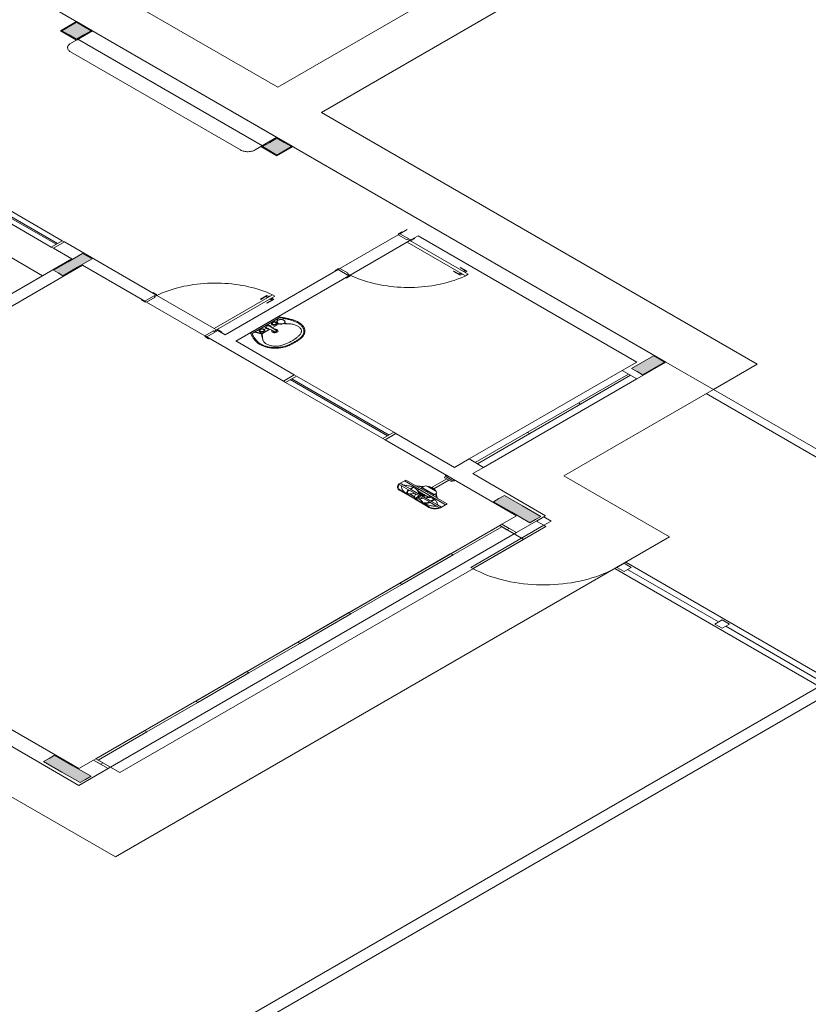
# Model space of a CAD drawing. Units: inches. Extents: x 5270 to 5667, y 3177 to 3261.
# Drawn here: x 5472 to 5481, y 3205 to 3216 of the extents above; entities that cross this region are included whole.
import ezdxf

# ---------------------------------------------------------------- set-up
doc = ezdxf.new("R2010")
doc.units = ezdxf.units.IN
doc.header["$MEASUREMENT"] = 0
doc.layers.add('AUDIT_I_150621121110-0', color=9, linetype='Continuous', lineweight=20)

msp = doc.modelspace()

# ---------------------------------------------------------------- hatches: boundary and pattern name
at = {"layer": 'AUDIT_I_150621121110-0', "linetype": 'Continuous'}
for points in [[(5472.2925, 3216.2102), (5472.3792, 3216.2602), (5472.4657, 3216.3102), (5472.4657, 3216.3102), (5472.3795, 3216.36), (5472.3795, 3216.36), (5472.2925, 3216.4102), (5472.206, 3216.3602), (5472.206, 3216.3602), (5472.1192, 3216.3102), (5472.2062, 3216.26), (5472.2925, 3216.2102), (5472.2925, 3216.2102)], [(5474.674, 3214.8352), (5474.7607, 3214.8852), (5474.8472, 3214.9352), (5474.8472, 3214.9352), (5474.7612, 3214.985), (5474.7612, 3214.985), (5474.674, 3215.0352), (5474.5875, 3214.9852), (5474.5875, 3214.9852), (5474.501, 3214.9352), (5474.588, 3214.885), (5474.674, 3214.8352), (5474.674, 3214.8352)], [(5472.0197, 3213.4677), (5472.0765, 3213.435), (5472.0765, 3213.435), (5472.1322, 3213.4027), (5472.3055, 3213.5027), (5472.4787, 3213.6027), (5472.4787, 3213.6027), (5472.423, 3213.635), (5472.3662, 3213.6677), (5472.3662, 3213.6677), (5472.193, 3213.5677), (5472.0197, 3213.4677), (5472.0197, 3213.4677)], [(5478.8872, 3212.3027), (5478.9522, 3212.2652), (5478.9522, 3212.2652), (5479.0172, 3212.2277), (5479.0172, 3212.2277), (5479.1472, 3212.3027), (5479.1472, 3212.3027), (5479.277, 3212.3777), (5479.277, 3212.3777), (5479.212, 3212.4152), (5479.212, 3212.4152), (5479.1472, 3212.4527), (5479.1472, 3212.4527), (5479.0172, 3212.3777), (5479.0172, 3212.3777), (5478.8872, 3212.3027), (5478.8872, 3212.3027)], [(5477.376, 3210.7952), (5477.3112, 3210.7577), (5477.2462, 3210.7202), (5477.4627, 3210.5952), (5477.6792, 3210.4702), (5477.7442, 3210.5077), (5477.809, 3210.5452), (5477.5925, 3210.6702), (5477.376, 3210.7952), (5477.376, 3210.7952)], [(5472.3357, 3207.3852), (5472.4007, 3207.4227), (5472.4657, 3207.4602), (5472.2492, 3207.5852), (5472.0327, 3207.7102), (5471.9677, 3207.6727), (5471.9027, 3207.6352), (5472.1192, 3207.5102), (5472.3357, 3207.3852), (5472.3357, 3207.3852)]]:
    msp.add_hatch(color=9, dxfattribs=at).paths.add_polyline_path(points)

# ---------------------------------------------------------------- linework, layer by layer
at = {"layer": 'AUDIT_I_150621121110-0', "color": 9}
for p, q in [((5500.5855, 3219.7702), (5470.4045, 3202.3452)), ((5500.8455, 3219.7702), (5470.5345, 3202.2702)), ((5479.2942, 3212.3777), (5467.144, 3219.3927)), ((5475.2025, 3215.3402), (5479.866, 3218.0327)), ((5471.7795, 3217.3165), (5474.6827, 3215.6402)), ((5476.6682, 3216.7865), (5474.6827, 3215.6402)), ((5472.102, 3216.3102), (5472.2925, 3216.4202)), ((5472.2925, 3216.4202), (5472.483, 3216.3102)), ((5472.2925, 3216.2002), (5472.102, 3216.3102)), ((5472.483, 3216.3102), (5472.2232, 3216.1602)), ((5472.483, 3216.3102), (5472.2925, 3216.2002)), ((5472.3107, 3216.2102), (5474.5017, 3214.9452)), ((5472.483, 3216.3102), (5474.674, 3215.0452)), ((5474.674, 3215.0452), (5472.483, 3216.3102)), ((5472.2237, 3216.0605), (5474.2415, 3214.8955)), ((5480.3772, 3212.3525), (5475.2025, 3215.3402)), ((5474.4142, 3214.8952), (5474.674, 3215.0452)), ((5474.4835, 3214.9352), (5474.674, 3215.0452)), ((5474.674, 3215.0452), (5474.8647, 3214.9352)), ((5474.674, 3214.8252), (5474.4835, 3214.9352)), ((5474.8647, 3214.9352), (5474.674, 3214.8252)), ((5472.05, 3213.7752), (5470.2832, 3214.7952)), ((5472.0675, 3213.7852), (5470.3007, 3214.8052)), ((5472.1237, 3213.8177), (5470.357, 3214.8377)), ((5471.8897, 3213.4027), (5469.6382, 3214.7027)), ((5470.227, 3214.7627), (5471.9937, 3213.7427)), ((5475.421, 3213.489), (5476.1142, 3213.8892)), ((5476.114, 3213.899), (5476.1572, 3213.924)), ((5476.1225, 3213.894), (5476.114, 3213.899)), ((5476.1142, 3213.8892), (5476.1225, 3213.894)), ((5476.214, 3213.8317), (5476.1142, 3213.8892)), ((5476.1355, 3213.9015), (5476.1225, 3213.894)), ((5476.2225, 3213.9517), (5476.1355, 3213.9015)), ((5476.2655, 3213.8265), (5476.1355, 3213.9015)), ((5476.1572, 3213.924), (5476.1657, 3213.919)), ((5476.2655, 3213.8265), (5476.3525, 3213.8767)), ((5478.9485, 3212.378), (5476.3525, 3213.8767)), ((5472.1237, 3213.8177), (5471.9937, 3213.7427)), ((5471.9937, 3213.7427), (5472.1237, 3213.8177)), ((5471.9937, 3213.7427), (5472.0197, 3213.7277)), ((5472.0197, 3213.7277), (5472.1497, 3213.8027)), ((5472.1497, 3213.8027), (5472.1237, 3213.8177)), ((5472.1497, 3213.8027), (5473.2342, 3213.1765)), ((5476.2525, 3213.819), (5475.5422, 3213.409)), ((5476.2222, 3213.8365), (5476.214, 3213.8317)), ((5476.2525, 3213.819), (5476.2222, 3213.8365)), ((5476.2525, 3213.819), (5476.2222, 3213.8015)), ((5476.915, 3213.4015), (5476.2222, 3213.8015)), ((5476.261, 3213.824), (5476.2525, 3213.819)), ((5476.9452, 3213.419), (5476.2525, 3213.819)), ((5476.2655, 3213.8265), (5476.261, 3213.824)), ((5476.2697, 3213.819), (5476.261, 3213.824)), ((5476.313, 3213.844), (5476.2697, 3213.819)), ((5476.3045, 3213.849), (5476.313, 3213.844)), ((5472.0197, 3213.7277), (5472.2362, 3213.6027)), ((5471.0237, 3212.7527), (5472.3662, 3213.5277)), ((5471.1105, 3212.9527), (5472.2362, 3213.6027)), ((5473.1045, 3213.1015), (5472.3662, 3213.5277)), ((5472.3662, 3213.5277), (5473.1045, 3213.1015)), ((5475.3995, 3213.4765), (5474.057, 3212.7015)), ((5475.5292, 3213.4015), (5474.187, 3212.6265)), ((5475.4037, 3213.489), (5475.3605, 3213.464)), ((5475.3605, 3213.464), (5475.369, 3213.459)), ((5475.3995, 3213.4765), (5475.4125, 3213.484)), ((5475.5292, 3213.4015), (5475.3995, 3213.4765)), ((5475.4125, 3213.484), (5475.4037, 3213.489)), ((5475.421, 3213.489), (5475.4125, 3213.484)), ((5475.5207, 3213.4315), (5475.421, 3213.489)), ((5475.499, 3213.374), (5475.5422, 3213.399)), ((5475.512, 3213.4265), (5475.5207, 3213.4315)), ((5475.5422, 3213.409), (5475.512, 3213.4265)), ((5475.5292, 3213.4015), (5475.5337, 3213.404)), ((5475.5337, 3213.404), (5475.5422, 3213.409)), ((5475.5422, 3213.399), (5475.5337, 3213.404)), ((5476.772, 3213.454), (5476.7765, 3213.4565)), ((5476.85, 3213.409), (5476.772, 3213.454)), ((5476.8542, 3213.4115), (5476.7765, 3213.4565)), ((5476.837, 3213.4215), (5476.856, 3213.4325)), ((5476.8495, 3213.4362), (5476.8522, 3213.4377)), ((5476.88, 3213.4187), (5476.8495, 3213.4362)), ((5476.8542, 3213.5015), (5476.85, 3213.499)), ((5476.928, 3213.454), (5476.85, 3213.499)), ((5476.85, 3213.409), (5476.8735, 3213.4225)), ((5476.9322, 3213.4565), (5476.8542, 3213.5015)), ((5476.88, 3213.4187), (5476.8825, 3213.4202)), ((5476.885, 3213.4567), (5476.8825, 3213.4552)), ((5476.9155, 3213.4392), (5476.885, 3213.4567)), ((5476.9105, 3213.464), (5476.8915, 3213.453)), ((5476.9322, 3213.4565), (5476.909, 3213.443)), ((5476.9155, 3213.4392), (5476.9127, 3213.4377)), ((5476.915, 3213.4015), (5476.9452, 3213.419)), ((5475.4902, 3213.379), (5475.499, 3213.374)), ((5473.1045, 3213.1015), (5473.2342, 3213.1765)), ((5473.1952, 3213.199), (5473.204, 3213.204)), ((5473.204, 3213.204), (5473.2472, 3213.179)), ((5473.2472, 3213.169), (5473.217, 3213.1515)), ((5473.2342, 3213.1765), (5473.2387, 3213.174)), ((5473.2472, 3213.179), (5473.2387, 3213.174)), ((5473.2387, 3213.174), (5473.2472, 3213.169)), ((5473.2472, 3213.169), (5473.9272, 3212.7765)), ((5474.62, 3213.1765), (5473.9272, 3212.7765)), ((5474.6502, 3213.159), (5473.9575, 3212.759)), ((5474.555, 3213.169), (5474.477, 3213.124)), ((5474.5592, 3213.1665), (5474.4815, 3213.1215)), ((5474.542, 3213.1565), (5474.561, 3213.1455)), ((5474.585, 3213.1592), (5474.5545, 3213.1417)), ((5474.555, 3213.169), (5474.5785, 3213.1555)), ((5474.585, 3213.1592), (5474.5875, 3213.1577)), ((5474.62, 3213.1765), (5474.6502, 3213.159)), ((5473.0655, 3213.114), (5473.0742, 3213.119)), ((5473.1087, 3213.089), (5473.0655, 3213.114)), ((5473.1045, 3213.1015), (5473.1175, 3213.094)), ((5473.1175, 3213.094), (5473.1087, 3213.089)), ((5473.126, 3213.089), (5473.1175, 3213.094)), ((5473.2257, 3213.1465), (5473.126, 3213.089)), ((5473.126, 3213.089), (5473.819, 3212.689)), ((5473.217, 3213.1515), (5473.2257, 3213.1465)), ((5474.477, 3213.124), (5474.4815, 3213.1215)), ((5474.5545, 3213.1417), (5474.5572, 3213.1402)), ((5474.633, 3213.124), (5474.555, 3213.079)), ((5474.5592, 3213.0765), (5474.555, 3213.079)), ((5474.6372, 3213.1215), (5474.5592, 3213.0765)), ((5474.59, 3213.1212), (5474.5875, 3213.1227)), ((5474.6205, 3213.1387), (5474.59, 3213.1212)), ((5474.6157, 3213.114), (5474.5965, 3213.125)), ((5474.6372, 3213.1215), (5474.614, 3213.135)), ((5474.6205, 3213.1387), (5474.6177, 3213.1402)), ((5474.3592, 3212.726), (5474.6867, 3212.915)), ((5474.7022, 3212.904), (5474.3782, 3212.717)), ((5474.7, 3212.8302), (5474.6177, 3212.7827)), ((5474.6685, 3212.8845), (5474.6857, 3212.8745)), ((5474.672, 3212.8865), (5474.6892, 3212.8765)), ((5474.675, 3212.8807), (5474.681, 3212.8707)), ((5474.6802, 3212.8777), (5474.684, 3212.873)), ((5473.9185, 3212.7465), (5473.819, 3212.689)), ((5473.819, 3212.689), (5473.8275, 3212.684)), ((5473.8405, 3212.6765), (5473.9705, 3212.7515)), ((5473.9272, 3212.7415), (5473.9185, 3212.7465)), ((5473.9575, 3212.759), (5473.9272, 3212.7765)), ((5473.9575, 3212.759), (5473.9272, 3212.7415)), ((5473.9662, 3212.754), (5473.9575, 3212.759)), ((5473.9747, 3212.759), (5473.9662, 3212.754)), ((5473.9705, 3212.7515), (5473.9662, 3212.754)), ((5473.9705, 3212.7515), (5474.057, 3212.7015)), ((5474.018, 3212.734), (5473.9747, 3212.759)), ((5474.0095, 3212.729), (5474.018, 3212.734)), ((5474.4082, 3212.7342), (5474.498, 3212.7095)), ((5474.409, 3212.7347), (5474.5027, 3212.7162)), ((5474.5887, 3212.766), (5474.5027, 3212.7162)), ((5474.5545, 3212.7827), (5474.6437, 3212.7392)), ((5474.5887, 3212.8025), (5474.6642, 3212.751)), ((5473.8275, 3212.684), (5473.819, 3212.679)), ((5473.819, 3212.679), (5473.8622, 3212.654)), ((5473.8405, 3212.6765), (5473.8275, 3212.684)), ((5474.75, 3212.1515), (5473.8405, 3212.6765)), ((5473.8622, 3212.654), (5473.8707, 3212.659)), ((5474.1847, 3212.6277), (5474.8797, 3212.2265)), ((5478.9485, 3212.378), (5478.7747, 3212.2777)), ((5478.9485, 3212.378), (5478.7747, 3212.2777)), ((5479.2942, 3212.3777), (5478.948, 3212.1777)), ((5479.2942, 3212.3777), (5479.8577, 3212.0525)), ((5479.8577, 3212.0525), (5480.3772, 3212.3525)), ((5474.8797, 3212.2265), (5474.75, 3212.1515)), ((5474.8797, 3212.2265), (5474.75, 3212.1515)), ((5474.9057, 3212.2115), (5474.8797, 3212.2265)), ((5476.956, 3211.2277), (5478.7747, 3212.2777)), ((5478.8482, 3212.2352), (5477.0297, 3211.1852)), ((5478.8742, 3212.2202), (5477.0557, 3211.1702)), ((5478.948, 3212.1777), (5478.7747, 3212.2777)), ((5478.948, 3212.1777), (5478.7747, 3212.2777)), ((5479.1215, 3212.278), (5478.948, 3212.1777)), ((5474.75, 3212.1515), (5474.7757, 3212.1365)), ((5474.7757, 3212.1365), (5474.9057, 3212.2115)), ((5474.9057, 3212.2115), (5474.7757, 3212.1365)), ((5474.7757, 3212.1365), (5475.932, 3211.469)), ((5475.9882, 3211.5015), (5474.8322, 3212.169)), ((5476.0057, 3211.5115), (5474.8495, 3212.179)), ((5476.062, 3211.544), (5474.9057, 3212.2115)), ((5478.948, 3212.1777), (5477.1292, 3211.1277)), ((5479.8577, 3212.0525), (5478.0822, 3211.0275)), ((5483.4512, 3209.8777), (5479.7707, 3212.0027)), ((5483.4512, 3209.8777), (5479.771, 3212.0025)), ((5483.538, 3209.9277), (5479.8577, 3212.0525)), ((5478.2815, 3211.878), (5478.2555, 3211.893)), ((5476.062, 3211.544), (5475.932, 3211.469)), ((5475.932, 3211.469), (5476.062, 3211.544)), ((5476.088, 3211.529), (5475.958, 3211.454)), ((5475.958, 3211.454), (5476.088, 3211.529)), ((5476.088, 3211.529), (5476.062, 3211.544)), ((5476.088, 3211.529), (5476.783, 3211.1277)), ((5477.6752, 3211.528), (5477.6492, 3211.543)), ((5475.932, 3211.469), (5475.958, 3211.454)), ((5477.519, 3210.5527), (5475.958, 3211.454)), ((5476.956, 3211.2277), (5476.783, 3211.1277)), ((5476.956, 3211.2277), (5476.783, 3211.1277)), ((5477.1292, 3211.1277), (5476.956, 3211.2277)), ((5477.1292, 3211.1277), (5476.956, 3211.2277)), ((5477.1292, 3211.1277), (5476.9995, 3211.0527)), ((5477.8655, 3210.5527), (5476.9995, 3211.0527)), ((5476.2057, 3210.977), (5476.1255, 3210.9307)), ((5476.1787, 3210.915), (5476.1385, 3210.9382)), ((5476.3035, 3210.8995), (5476.1875, 3210.9665)), ((5476.3217, 3210.91), (5476.2057, 3210.977)), ((5476.511, 3210.8867), (5476.691, 3210.9907)), ((5476.537, 3210.8717), (5476.717, 3210.9757)), ((5476.6695, 3211.0132), (5476.678, 3211.0182)), ((5476.7387, 3210.9632), (5476.6695, 3211.0032)), ((5476.678, 3211.0282), (5476.6867, 3211.0332)), ((5476.7647, 3210.9682), (5476.678, 3211.0182)), ((5476.7907, 3210.9732), (5476.6867, 3211.0332)), ((5476.756, 3210.9632), (5476.7647, 3210.9682)), ((5476.782, 3210.9682), (5476.7907, 3210.9732)), ((5479.3377, 3210.3027), (5478.0822, 3211.0275)), ((5476.1542, 3210.9082), (5476.1272, 3210.9237)), ((5476.1502, 3210.843), (5476.1337, 3210.8525)), ((5476.1562, 3210.8465), (5476.1397, 3210.856)), ((5476.1502, 3210.843), (5476.3065, 3210.7527)), ((5476.2385, 3210.8595), (5476.1542, 3210.9082)), ((5476.1562, 3210.8465), (5476.2182, 3210.8107)), ((5476.2545, 3210.8712), (5476.1787, 3210.915)), ((5476.362, 3210.7882), (5476.2447, 3210.856)), ((5476.2545, 3210.8712), (5476.2905, 3210.892)), ((5476.31, 3210.8957), (5476.261, 3210.8675)), ((5476.5035, 3210.7275), (5476.261, 3210.8675)), ((5476.2905, 3210.892), (5476.3035, 3210.8995)), ((5476.5525, 3210.7557), (5476.31, 3210.8957)), ((5476.3217, 3210.91), (5476.333, 3210.909)), ((5476.5677, 3210.768), (5476.3312, 3210.9045)), ((5476.4105, 3210.8972), (5476.3312, 3210.9045)), ((5476.333, 3210.909), (5476.4182, 3210.9017)), ((5476.4105, 3210.8972), (5476.3772, 3210.878)), ((5476.4555, 3210.8487), (5476.391, 3210.886)), ((5476.5437, 3210.8047), (5476.397, 3210.8895)), ((5476.563, 3210.8442), (5476.465, 3210.9007)), ((5476.5377, 3210.8012), (5476.4727, 3210.8387)), ((5476.521, 3210.8815), (5476.5162, 3210.8747)), ((5476.53, 3210.8762), (5476.5182, 3210.8735)), ((5476.521, 3210.8815), (5476.5245, 3210.8835)), ((5476.5265, 3210.8837), (5476.5335, 3210.8797)), ((5476.5335, 3210.8782), (5476.53, 3210.8762)), ((5476.3095, 3210.758), (5476.2442, 3210.7957)), ((5476.3087, 3210.7785), (5476.2515, 3210.8115)), ((5476.463, 3210.6625), (5476.3065, 3210.7527)), ((5476.3112, 3210.759), (5476.3095, 3210.758)), ((5476.362, 3210.7882), (5476.3112, 3210.759)), ((5476.3175, 3210.7555), (5476.3157, 3210.7545)), ((5476.3815, 3210.7165), (5476.3157, 3210.7545)), ((5476.368, 3210.7847), (5476.3175, 3210.7555)), ((5476.3887, 3210.7322), (5476.3515, 3210.7537)), ((5476.3562, 3210.7665), (5476.378, 3210.779)), ((5476.368, 3210.7847), (5476.362, 3210.7882)), ((5476.3832, 3210.797), (5476.365, 3210.7865)), ((5476.4855, 3210.717), (5476.368, 3210.7847)), ((5476.4027, 3210.8152), (5476.3867, 3210.806)), ((5476.4147, 3210.8082), (5476.3987, 3210.799)), ((5476.469, 3210.666), (5476.407, 3210.7017)), ((5476.5702, 3210.668), (5476.4915, 3210.7135)), ((5476.5035, 3210.7275), (5476.5412, 3210.7492)), ((5476.5097, 3210.724), (5476.5465, 3210.7452)), ((5476.5802, 3210.6832), (5476.5097, 3210.724)), ((5476.5555, 3210.8115), (5476.524, 3210.7932)), ((5476.5412, 3210.7492), (5476.5525, 3210.7557)), ((5476.5465, 3210.7452), (5476.5585, 3210.7522)), ((5476.5555, 3210.8115), (5476.5677, 3210.768)), ((5476.6772, 3210.6837), (5476.5585, 3210.7522)), ((5476.576, 3210.7672), (5476.5632, 3210.816)), ((5476.5767, 3210.7627), (5476.576, 3210.7672)), ((5476.6955, 3210.6942), (5476.5767, 3210.7627)), ((5476.463, 3210.6625), (5476.4792, 3210.653)), ((5476.469, 3210.666), (5476.4855, 3210.6565)), ((5476.6027, 3210.6492), (5476.5702, 3210.668)), ((5476.6282, 3210.6555), (5476.5802, 3210.6832)), ((5476.6955, 3210.6942), (5476.6152, 3210.648)), ((5477.3457, 3210.4527), (5477.519, 3210.5527)), ((5477.519, 3210.3527), (5477.8655, 3210.5527)), ((5477.7572, 3210.4902), (5477.8437, 3210.5402)), ((5477.8437, 3210.4402), (5477.7572, 3210.4902)), ((5477.8437, 3210.5402), (5477.9302, 3210.4902)), ((5477.9302, 3210.4902), (5477.8437, 3210.4402)), ((5472.5232, 3207.6685), (5477.3197, 3210.4377)), ((5472.6697, 3207.5525), (5477.519, 3210.3527)), ((5477.3197, 3210.4377), (5476.7395, 3210.1027)), ((5476.7655, 3210.0877), (5477.3457, 3210.4227)), ((5476.9777, 3209.9402), (5477.8437, 3210.4402)), ((5477.8697, 3210.4252), (5477.0037, 3209.9252)), ((5477.3197, 3210.4377), (5477.3457, 3210.4527)), ((5477.3197, 3210.4377), (5477.6055, 3210.2727)), ((5477.4065, 3210.3877), (5477.3197, 3210.4377)), ((5477.3457, 3210.4227), (5477.3197, 3210.4377)), ((5477.519, 3210.3527), (5477.3457, 3210.4527)), ((5477.3457, 3210.4527), (5477.4325, 3210.4027)), ((5477.4325, 3210.4027), (5477.4065, 3210.3877)), ((5477.8437, 3210.4402), (5477.8697, 3210.4252)), ((5479.3377, 3210.3027), (5472.7557, 3206.5027)), ((5477.6055, 3210.2727), (5472.8092, 3207.5035)), ((5476.741, 3210.1035), (5476.1332, 3209.7527)), ((5476.1592, 3209.7377), (5476.7655, 3210.0877)), ((5476.7655, 3210.0877), (5476.7395, 3210.1027)), ((5476.7395, 3210.1027), (5476.7655, 3210.0877)), ((5478.818, 3210.0027), (5478.6882, 3209.9277)), ((5481.243, 3208.6027), (5478.818, 3210.0027)), ((5477.0037, 3209.9252), (5476.9777, 3209.9402)), ((5478.6882, 3209.9277), (5481.113, 3208.5277)), ((5478.7097, 3209.9402), (5478.7965, 3209.9902)), ((5478.7965, 3209.8902), (5478.7097, 3209.9402)), ((5478.7965, 3209.9902), (5478.883, 3209.9402)), ((5478.883, 3209.9402), (5478.7965, 3209.8902)), ((5478.8397, 3209.9152), (5479.918, 3209.2927)), ((5476.1347, 3209.7535), (5475.5272, 3209.4027)), ((5475.5532, 3209.3877), (5476.1592, 3209.7377)), ((5476.1592, 3209.7377), (5476.1332, 3209.7527)), ((5476.1332, 3209.7527), (5476.1592, 3209.7377)), ((5475.5285, 3209.4035), (5474.921, 3209.0527)), ((5474.947, 3209.0377), (5475.5532, 3209.3877)), ((5475.5532, 3209.3877), (5475.5272, 3209.4027)), ((5475.5272, 3209.4027), (5475.5532, 3209.3877)), ((5479.8745, 3209.2677), (5479.9612, 3209.3177)), ((5479.9612, 3209.3177), (5480.0477, 3209.2677)), ((5479.9612, 3209.2177), (5479.8745, 3209.2677)), ((5480.0477, 3209.2677), (5479.9612, 3209.2177)), ((5480.0045, 3209.2427), (5481.0912, 3208.6152)), ((5474.9222, 3209.0535), (5474.3147, 3208.7027)), ((5474.3407, 3208.6877), (5474.947, 3209.0377)), ((5474.947, 3209.0377), (5474.921, 3209.0527)), ((5474.921, 3209.0527), (5474.947, 3209.0377)), ((5474.316, 3208.7035), (5473.7085, 3208.3527)), ((5473.7345, 3208.3377), (5474.3407, 3208.6877)), ((5474.3407, 3208.6877), (5474.3147, 3208.7027)), ((5474.3147, 3208.7027), (5474.3407, 3208.6877)), ((5473.7097, 3208.3535), (5473.1022, 3208.0027)), ((5473.1282, 3207.9877), (5473.7345, 3208.3377)), ((5473.7345, 3208.3377), (5473.7085, 3208.3527)), ((5473.7085, 3208.3527), (5473.7345, 3208.3377)), ((5471.4567, 3208.0527), (5472.3227, 3207.5527)), ((5473.1035, 3208.0035), (5472.5232, 3207.6685)), ((5472.5492, 3207.6535), (5473.1282, 3207.9877)), ((5473.1282, 3207.9877), (5473.1022, 3208.0027)), ((5473.1022, 3208.0027), (5473.1282, 3207.9877)), ((5471.4567, 3207.8527), (5472.3227, 3207.3527)), ((5472.496, 3207.6527), (5472.5232, 3207.6685)), ((5472.8092, 3207.5035), (5472.5232, 3207.6685)), ((5472.5232, 3207.6685), (5472.5492, 3207.6535)), ((5472.5232, 3207.6685), (5472.61, 3207.6185)), ((5472.496, 3207.6527), (5472.3227, 3207.5527)), ((5472.6692, 3207.5527), (5472.3227, 3207.3527)), ((5472.6692, 3207.5527), (5472.496, 3207.6527)), ((5472.5827, 3207.6027), (5472.496, 3207.6527)), ((5472.61, 3207.6185), (5472.5827, 3207.6027)), ((5471.4567, 3207.2527), (5472.7557, 3206.5027))]:
    msp.add_line(p, q, dxfattribs=at)
for points in [[(5472.2925, 3216.2102), (5472.3792, 3216.2602), (5472.4657, 3216.3102), (5472.3795, 3216.36), (5472.2925, 3216.4102), (5472.206, 3216.3602), (5472.1192, 3216.3102), (5472.2062, 3216.26), (5472.2925, 3216.2102), (5472.2925, 3216.2102)], [(5474.674, 3214.8352), (5474.7607, 3214.8852), (5474.8472, 3214.9352), (5474.7612, 3214.985), (5474.674, 3215.0352), (5474.5875, 3214.9852), (5474.501, 3214.9352), (5474.588, 3214.885), (5474.674, 3214.8352), (5474.674, 3214.8352)], [(5472.0197, 3213.4677), (5472.0765, 3213.435), (5472.1322, 3213.4027), (5472.3055, 3213.5027), (5472.4787, 3213.6027), (5472.423, 3213.635), (5472.3662, 3213.6677), (5472.193, 3213.5677), (5472.0197, 3213.4677), (5472.0197, 3213.4677)], [(5478.8872, 3212.3027), (5478.9522, 3212.2652), (5479.0172, 3212.2277), (5479.1472, 3212.3027), (5479.277, 3212.3777), (5479.212, 3212.4152), (5479.1472, 3212.4527), (5479.0172, 3212.3777), (5478.8872, 3212.3027), (5478.8872, 3212.3027)], [(5476.4745, 3210.8397), (5476.4667, 3210.8352), (5476.4495, 3210.8452), (5476.4572, 3210.8497), (5476.4745, 3210.8397)], [(5477.376, 3210.7952), (5477.3112, 3210.7577), (5477.2462, 3210.7202), (5477.4627, 3210.5952), (5477.6792, 3210.4702), (5477.7442, 3210.5077), (5477.809, 3210.5452), (5477.5925, 3210.6702), (5477.376, 3210.7952), (5477.376, 3210.7952)], [(5472.3357, 3207.3852), (5472.4007, 3207.4227), (5472.4657, 3207.4602), (5472.2492, 3207.5852), (5472.0327, 3207.7102), (5471.9677, 3207.6727), (5471.9027, 3207.6352), (5472.1192, 3207.5102), (5472.3357, 3207.3852), (5472.3357, 3207.3852)]]:
    msp.add_lwpolyline(points, close=True, dxfattribs=at)
for points in [[(5472.2232, 3216.1602), (5472.2147, 3216.1547), (5472.2072, 3216.1487), (5472.2007, 3216.1425), (5472.1955, 3216.1357), (5472.1915, 3216.1285), (5472.189, 3216.1212), (5472.1875, 3216.114), (5472.1875, 3216.1065), (5472.189, 3216.0992), (5472.1915, 3216.092), (5472.1955, 3216.085), (5472.2007, 3216.0782), (5472.2072, 3216.0717), (5472.2147, 3216.0657), (5472.2232, 3216.0602)], [(5474.241, 3214.8952), (5474.2507, 3214.8902), (5474.261, 3214.886), (5474.272, 3214.8822), (5474.2837, 3214.8792), (5474.296, 3214.877), (5474.3085, 3214.8755), (5474.3212, 3214.8747), (5474.334, 3214.8747), (5474.3467, 3214.8755), (5474.3595, 3214.877), (5474.3715, 3214.8792), (5474.3832, 3214.8822), (5474.3945, 3214.886), (5474.4047, 3214.8902), (5474.4142, 3214.8952)], [(5475.5427, 3213.4092), (5475.5747, 3213.3942), (5475.608, 3213.38), (5475.642, 3213.3662), (5475.6767, 3213.3535), (5475.7125, 3213.3415), (5475.749, 3213.3305), (5475.7862, 3213.32), (5475.8242, 3213.3105), (5475.8627, 3213.3017), (5475.9017, 3213.294), (5475.9412, 3213.287), (5475.9812, 3213.281), (5476.0215, 3213.2757), (5476.062, 3213.2715), (5476.103, 3213.268), (5476.144, 3213.2655), (5476.1852, 3213.264), (5476.2267, 3213.2632), (5476.268, 3213.2635), (5476.3092, 3213.2645), (5476.3505, 3213.2667), (5476.3915, 3213.2695), (5476.4322, 3213.2735), (5476.4727, 3213.2782), (5476.5127, 3213.284), (5476.5525, 3213.2905), (5476.5917, 3213.2977), (5476.6305, 3213.306), (5476.6687, 3213.3152), (5476.7062, 3213.3252), (5476.7432, 3213.336), (5476.7792, 3213.3475), (5476.8145, 3213.36), (5476.849, 3213.373), (5476.8827, 3213.387), (5476.9152, 3213.4017)], [(5474.62, 3213.1767), (5474.5872, 3213.1912), (5474.5537, 3213.2052), (5474.5192, 3213.2182), (5474.484, 3213.2307), (5474.4477, 3213.2422), (5474.411, 3213.253), (5474.3732, 3213.263), (5474.3352, 3213.2722), (5474.2965, 3213.2805), (5474.2572, 3213.288), (5474.2175, 3213.2945), (5474.1772, 3213.3), (5474.1367, 3213.3047), (5474.096, 3213.3087), (5474.055, 3213.3117), (5474.0137, 3213.3137), (5473.9725, 3213.3147), (5473.9312, 3213.315), (5473.89, 3213.3145), (5473.8487, 3213.3127), (5473.8075, 3213.3102), (5473.7667, 3213.307), (5473.726, 3213.3025), (5473.6857, 3213.2975), (5473.6457, 3213.2912), (5473.6062, 3213.2842), (5473.5672, 3213.2765), (5473.5287, 3213.2677), (5473.491, 3213.2582), (5473.4537, 3213.248), (5473.4172, 3213.2367), (5473.3815, 3213.2247), (5473.3465, 3213.212), (5473.3125, 3213.1985), (5473.2795, 3213.1842), (5473.2472, 3213.1692)], [(5474.605, 3212.792), (5474.604, 3212.7995), (5474.5987, 3212.8062), (5474.59, 3212.8115), (5474.5782, 3212.8147), (5474.5655, 3212.8155), (5474.553, 3212.8135), (5474.5425, 3212.8092), (5474.535, 3212.8032), (5474.5317, 3212.796), (5474.533, 3212.7885), (5474.5385, 3212.782), (5474.5477, 3212.7767), (5474.5595, 3212.7737), (5474.5725, 3212.7732)], [(5474.5885, 3212.8025), (5474.5775, 3212.8075), (5474.5635, 3212.8082), (5474.5512, 3212.8042), (5474.5445, 3212.7972), (5474.5457, 3212.789), (5474.5542, 3212.7827)], [(5474.6152, 3212.8212), (5474.6257, 3212.817), (5474.638, 3212.8152), (5474.6507, 3212.8157), (5474.6622, 3212.819), (5474.6712, 3212.824), (5474.6767, 3212.8307), (5474.6777, 3212.8382), (5474.6745, 3212.8452), (5474.6672, 3212.8512), (5474.6567, 3212.8555), (5474.6445, 3212.8575), (5474.6317, 3212.8567), (5474.6202, 3212.8537), (5474.611, 3212.8485), (5474.6057, 3212.8417), (5474.6045, 3212.8345), (5474.608, 3212.8272), (5474.6152, 3212.8212)], [(5474.624, 3212.8262), (5474.6347, 3212.8225), (5474.6475, 3212.8225), (5474.6585, 3212.8262), (5474.6647, 3212.8327), (5474.6647, 3212.84), (5474.6585, 3212.8462), (5474.6475, 3212.85), (5474.6347, 3212.85), (5474.624, 3212.8462), (5474.6175, 3212.84), (5474.6175, 3212.8327), (5474.624, 3212.8262)], [(5474.6875, 3212.8355), (5474.6972, 3212.8312), (5474.7085, 3212.8282), (5474.7207, 3212.8272), (5474.7327, 3212.828), (5474.7445, 3212.8302), (5474.7545, 3212.8342), (5474.7627, 3212.8397), (5474.7682, 3212.846), (5474.771, 3212.8527), (5474.7705, 3212.86), (5474.7672, 3212.8667), (5474.761, 3212.8727), (5474.7522, 3212.878), (5474.7417, 3212.8815), (5474.7297, 3212.8835), (5474.7175, 3212.8837), (5474.7055, 3212.8822), (5474.6947, 3212.879), (5474.6855, 3212.8742), (5474.6785, 3212.8685), (5474.6742, 3212.8617), (5474.6732, 3212.8547), (5474.6752, 3212.8477), (5474.68, 3212.8412), (5474.6875, 3212.8355)], [(5474.6902, 3212.837), (5474.7, 3212.8327), (5474.7115, 3212.83), (5474.7237, 3212.8295), (5474.736, 3212.8305), (5474.747, 3212.8337), (5474.7562, 3212.8382), (5474.763, 3212.8442), (5474.7667, 3212.851), (5474.7672, 3212.8582), (5474.7642, 3212.8652), (5474.7582, 3212.8712), (5474.7495, 3212.8765), (5474.7387, 3212.8797), (5474.7267, 3212.8815), (5474.7145, 3212.8812), (5474.7027, 3212.8792), (5474.6925, 3212.8752), (5474.6842, 3212.87), (5474.679, 3212.8635), (5474.677, 3212.8565), (5474.6782, 3212.8492), (5474.6827, 3212.8427), (5474.6902, 3212.837)], [(5474.877, 3212.8737), (5474.866, 3212.8775), (5474.8547, 3212.881), (5474.8432, 3212.8842), (5474.8317, 3212.8875), (5474.8202, 3212.8905), (5474.8085, 3212.8935), (5474.7967, 3212.8962), (5474.7847, 3212.899), (5474.773, 3212.9015), (5474.7607, 3212.904), (5474.7487, 3212.9062), (5474.7365, 3212.9082), (5474.7242, 3212.9102), (5474.7117, 3212.912), (5474.6995, 3212.9137), (5474.687, 3212.9152)], [(5474.873, 3212.865), (5474.8622, 3212.8685), (5474.8515, 3212.8717), (5474.8405, 3212.875), (5474.8295, 3212.8782), (5474.8185, 3212.8812), (5474.8072, 3212.8842), (5474.796, 3212.887), (5474.7845, 3212.8895), (5474.773, 3212.892), (5474.7615, 3212.8945), (5474.7497, 3212.8965), (5474.738, 3212.8987), (5474.7262, 3212.9007), (5474.7142, 3212.9025), (5474.7025, 3212.9042)], [(5474.8252, 3212.8305), (5474.8107, 3212.8312), (5474.7962, 3212.8317), (5474.7817, 3212.8322), (5474.7672, 3212.833), (5474.7527, 3212.8335)], [(5474.8252, 3212.8305), (5474.812, 3212.8317), (5474.7985, 3212.833), (5474.7852, 3212.8342), (5474.7717, 3212.8355), (5474.7585, 3212.8367)], [(5474.948, 3212.7035), (5474.9532, 3212.71), (5474.9575, 3212.7165), (5474.961, 3212.7235), (5474.9632, 3212.7305), (5474.9645, 3212.7377), (5474.965, 3212.7447), (5474.9642, 3212.752), (5474.9625, 3212.759), (5474.9597, 3212.766), (5474.9562, 3212.7727), (5474.9515, 3212.7795), (5474.946, 3212.786), (5474.9395, 3212.792), (5474.9322, 3212.7977), (5474.924, 3212.8032), (5474.9152, 3212.8082), (5474.9057, 3212.8127), (5474.8955, 3212.817), (5474.8847, 3212.8205), (5474.8735, 3212.8235), (5474.862, 3212.8262), (5474.8502, 3212.8282), (5474.838, 3212.8295), (5474.8257, 3212.8305)], [(5474.9442, 3212.6577), (5474.9515, 3212.6635), (5474.9582, 3212.6695), (5474.9645, 3212.676), (5474.9702, 3212.6822), (5474.9752, 3212.689), (5474.9797, 3212.6957), (5474.9837, 3212.7025), (5474.987, 3212.7095), (5474.9895, 3212.7165), (5474.9915, 3212.7237), (5474.993, 3212.731), (5474.9937, 3212.738), (5474.9937, 3212.7452), (5474.9932, 3212.7525), (5474.992, 3212.7597), (5474.9902, 3212.767), (5474.9877, 3212.774), (5474.9847, 3212.781), (5474.981, 3212.7877), (5474.9767, 3212.7947), (5474.9717, 3212.8012), (5474.9662, 3212.8077), (5474.9602, 3212.814), (5474.9537, 3212.8202), (5474.9465, 3212.8262), (5474.9387, 3212.832), (5474.9307, 3212.8375), (5474.922, 3212.8425), (5474.913, 3212.8475), (5474.9035, 3212.8522), (5474.8935, 3212.8567), (5474.8832, 3212.8607), (5474.8727, 3212.8645)], [(5474.9545, 3212.6555), (5474.9617, 3212.6615), (5474.9685, 3212.6675), (5474.9747, 3212.6737), (5474.9805, 3212.68), (5474.9855, 3212.6867), (5474.9902, 3212.6932), (5474.9942, 3212.7002), (5474.9975, 3212.707), (5475.0005, 3212.714), (5475.0027, 3212.721), (5475.0045, 3212.7282), (5475.0055, 3212.7355), (5475.006, 3212.7425), (5475.006, 3212.7497), (5475.0052, 3212.757), (5475.0037, 3212.764), (5475.002, 3212.7712), (5474.9995, 3212.7782), (5474.9962, 3212.7852), (5474.9927, 3212.792), (5474.9885, 3212.7987), (5474.9837, 3212.8055), (5474.9782, 3212.812), (5474.9725, 3212.8182), (5474.966, 3212.8245), (5474.959, 3212.8305), (5474.9517, 3212.8362), (5474.9437, 3212.8417), (5474.9355, 3212.847), (5474.9265, 3212.8522), (5474.9175, 3212.857), (5474.9077, 3212.8615), (5474.8977, 3212.866), (5474.8875, 3212.87), (5474.877, 3212.8737)], [(5474.3592, 3212.7262), (5474.362, 3212.719), (5474.365, 3212.7117), (5474.368, 3212.7047), (5474.3715, 3212.6975), (5474.3752, 3212.6905), (5474.379, 3212.6835), (5474.3832, 3212.6765), (5474.3875, 3212.6695), (5474.3922, 3212.6627), (5474.397, 3212.656), (5474.4022, 3212.6492), (5474.4075, 3212.6425), (5474.413, 3212.6357), (5474.4187, 3212.6292), (5474.4247, 3212.6227), (5474.431, 3212.6165)], [(5474.3785, 3212.7172), (5474.3815, 3212.7102), (5474.3847, 3212.7035), (5474.388, 3212.6967), (5474.3917, 3212.6897), (5474.3955, 3212.6832), (5474.3995, 3212.6765), (5474.404, 3212.6697), (5474.4085, 3212.6632), (5474.4132, 3212.6567), (5474.4182, 3212.6502), (5474.4235, 3212.6437), (5474.429, 3212.6375), (5474.4345, 3212.631), (5474.4405, 3212.625), (5474.4465, 3212.6187)], [(5474.4697, 3212.7372), (5474.4802, 3212.733), (5474.4925, 3212.7312), (5474.5052, 3212.7317), (5474.5167, 3212.735), (5474.5257, 3212.74), (5474.5312, 3212.7467), (5474.5322, 3212.7542), (5474.529, 3212.7612), (5474.5217, 3212.7672), (5474.5112, 3212.7715), (5474.499, 3212.7735), (5474.4862, 3212.7727), (5474.4747, 3212.7697), (5474.4655, 3212.7645), (5474.4602, 3212.7577), (5474.459, 3212.7505), (5474.4625, 3212.7432), (5474.4697, 3212.7372)], [(5474.4785, 3212.7422), (5474.4892, 3212.7387), (5474.502, 3212.7387), (5474.513, 3212.7422), (5474.5192, 3212.7487), (5474.5192, 3212.756), (5474.513, 3212.7622), (5474.502, 3212.766), (5474.4892, 3212.766), (5474.4785, 3212.7622), (5474.472, 3212.756), (5474.472, 3212.7487), (5474.4785, 3212.7422)], [(5474.4982, 3212.7047), (5474.4927, 3212.7007), (5474.4917, 3212.6955)], [(5474.492, 3212.6955), (5474.494, 3212.6885), (5474.496, 3212.6815), (5474.498, 3212.6742), (5474.4997, 3212.6672), (5474.5017, 3212.6602), (5474.5037, 3212.653), (5474.506, 3212.646)], [(5474.5025, 3212.7162), (5474.499, 3212.7132), (5474.498, 3212.7095)], [(5474.498, 3212.7095), (5474.4987, 3212.7025), (5474.4995, 3212.6952), (5474.5005, 3212.6882), (5474.5012, 3212.6812), (5474.502, 3212.6742), (5474.503, 3212.6672), (5474.504, 3212.66), (5474.5047, 3212.653), (5474.5057, 3212.646)], [(5474.6117, 3212.7547), (5474.61, 3212.7475), (5474.6125, 3212.7402), (5474.6187, 3212.734), (5474.6282, 3212.729), (5474.6402, 3212.7262), (5474.653, 3212.726), (5474.6652, 3212.728), (5474.6757, 3212.7322), (5474.6832, 3212.7382), (5474.6867, 3212.7452), (5474.6862, 3212.7525), (5474.6817, 3212.7595), (5474.6735, 3212.765), (5474.6625, 3212.7687), (5474.65, 3212.7702), (5474.6372, 3212.7692)], [(5474.623, 3212.7495), (5474.6247, 3212.7422), (5474.6322, 3212.7365), (5474.6435, 3212.7335), (5474.6557, 3212.7337), (5474.6665, 3212.7375), (5474.673, 3212.7435), (5474.6737, 3212.7507), (5474.6687, 3212.7572), (5474.659, 3212.7615), (5474.6467, 3212.7627)], [(5474.6435, 3212.7392), (5474.657, 3212.7375), (5474.6667, 3212.7432), (5474.664, 3212.751)], [(5474.854, 3212.6295), (5474.8625, 3212.6345), (5474.871, 3212.6397), (5474.879, 3212.645), (5474.887, 3212.6505), (5474.8947, 3212.656), (5474.9022, 3212.6615), (5474.9095, 3212.6672), (5474.9165, 3212.673), (5474.9232, 3212.679), (5474.9297, 3212.685), (5474.936, 3212.691), (5474.942, 3212.6972), (5474.9477, 3212.7035)], [(5474.4315, 3212.6165), (5474.4377, 3212.6102), (5474.4447, 3212.6042), (5474.4522, 3212.5985), (5474.4602, 3212.593), (5474.4687, 3212.5877), (5474.4775, 3212.5827), (5474.4867, 3212.5777), (5474.4962, 3212.5732), (5474.5062, 3212.569), (5474.5167, 3212.565), (5474.5272, 3212.5612), (5474.5382, 3212.558), (5474.5495, 3212.5547), (5474.561, 3212.552), (5474.5727, 3212.5495), (5474.5847, 3212.5475), (5474.5967, 3212.5457), (5474.609, 3212.5442), (5474.6212, 3212.5432), (5474.6335, 3212.5425), (5474.646, 3212.542), (5474.6585, 3212.542), (5474.671, 3212.5422), (5474.6832, 3212.5427), (5474.6957, 3212.5437), (5474.7077, 3212.545), (5474.72, 3212.5467), (5474.732, 3212.5487), (5474.7437, 3212.551), (5474.7552, 3212.5537), (5474.7667, 3212.5567), (5474.7777, 3212.56), (5474.7885, 3212.5635), (5474.799, 3212.5675), (5474.809, 3212.5717)], [(5474.4467, 3212.6187), (5474.4532, 3212.6125), (5474.4602, 3212.6065), (5474.468, 3212.6007), (5474.4762, 3212.5952), (5474.4847, 3212.59), (5474.4937, 3212.5852), (5474.5032, 3212.5805), (5474.5132, 3212.576), (5474.5235, 3212.572), (5474.534, 3212.568), (5474.545, 3212.5645), (5474.5562, 3212.5615), (5474.5677, 3212.5585), (5474.5795, 3212.556), (5474.5915, 3212.554), (5474.6037, 3212.5522), (5474.616, 3212.5507), (5474.6282, 3212.5497), (5474.6407, 3212.549), (5474.6532, 3212.5487), (5474.6657, 3212.5487), (5474.6782, 3212.5492), (5474.6907, 3212.55), (5474.703, 3212.5512), (5474.7152, 3212.5527), (5474.7272, 3212.5545), (5474.7392, 3212.5567), (5474.751, 3212.5595), (5474.7625, 3212.5622), (5474.7735, 3212.5655), (5474.7845, 3212.5692), (5474.795, 3212.573), (5474.805, 3212.5772)], [(5474.5057, 3212.6457), (5474.5072, 3212.6387), (5474.5097, 3212.6317), (5474.5132, 3212.6247), (5474.5177, 3212.618), (5474.523, 3212.6117), (5474.5292, 3212.6055), (5474.5365, 3212.5995), (5474.5442, 3212.594), (5474.553, 3212.589), (5474.5625, 3212.5842), (5474.5725, 3212.58), (5474.583, 3212.5762), (5474.594, 3212.5732), (5474.6055, 3212.5705), (5474.6175, 3212.5682), (5474.6295, 3212.5667), (5474.6417, 3212.5657), (5474.6542, 3212.5655), (5474.6665, 3212.5655), (5474.679, 3212.5662), (5474.691, 3212.5677), (5474.703, 3212.5697), (5474.7147, 3212.572), (5474.7257, 3212.5752)], [(5474.7257, 3212.5752), (5474.7367, 3212.5785), (5474.7472, 3212.582), (5474.7577, 3212.5857), (5474.7682, 3212.5895), (5474.7785, 3212.5935), (5474.7885, 3212.5975), (5474.7985, 3212.6015), (5474.8082, 3212.606), (5474.8177, 3212.6105), (5474.827, 3212.615), (5474.8362, 3212.6197), (5474.8452, 3212.6245), (5474.854, 3212.6295)], [(5474.805, 3212.5772), (5474.8147, 3212.5815), (5474.8245, 3212.586), (5474.834, 3212.5905), (5474.8432, 3212.5952), (5474.8525, 3212.6), (5474.8617, 3212.6047), (5474.8707, 3212.6097), (5474.8795, 3212.6147)], [(5474.8087, 3212.5715), (5474.819, 3212.576), (5474.829, 3212.5807), (5474.839, 3212.5852), (5474.849, 3212.5902), (5474.8585, 3212.5952), (5474.8682, 3212.6002), (5474.8775, 3212.6052), (5474.8867, 3212.6105)], [(5474.8795, 3212.6147), (5474.888, 3212.6197), (5474.8967, 3212.625), (5474.905, 3212.6302), (5474.9132, 3212.6355), (5474.9212, 3212.641), (5474.929, 3212.6465), (5474.9367, 3212.652), (5474.9442, 3212.6577)], [(5474.8867, 3212.6105), (5474.8957, 3212.6157), (5474.9047, 3212.6212), (5474.9135, 3212.6267), (5474.922, 3212.6322), (5474.9302, 3212.638), (5474.9385, 3212.6437), (5474.9465, 3212.6497), (5474.9545, 3212.6555)], [(5476.6695, 3211.0132), (5476.6657, 3211.0082), (5476.6695, 3211.0032)], [(5476.678, 3211.0282), (5476.6745, 3211.0232), (5476.678, 3211.0182)], [(5476.7387, 3210.9632), (5476.7475, 3210.9612), (5476.756, 3210.9632)], [(5476.7647, 3210.9682), (5476.7732, 3210.9662), (5476.782, 3210.9682)], [(5476.1257, 3210.931), (5476.1187, 3210.925), (5476.113, 3210.9187), (5476.1087, 3210.912), (5476.1057, 3210.905), (5476.1042, 3210.898), (5476.1042, 3210.8907), (5476.1057, 3210.8837), (5476.1087, 3210.8767), (5476.1132, 3210.8702), (5476.119, 3210.8637), (5476.126, 3210.858), (5476.1342, 3210.8525)], [(5476.1275, 3210.9237), (5476.1215, 3210.9172), (5476.1167, 3210.9102), (5476.114, 3210.9032), (5476.1127, 3210.896), (5476.1132, 3210.8885), (5476.1155, 3210.8812), (5476.1195, 3210.8745), (5476.125, 3210.8677), (5476.132, 3210.8617), (5476.1405, 3210.8562)], [(5476.154, 3210.908), (5476.1532, 3210.901), (5476.1532, 3210.894), (5476.154, 3210.8867), (5476.1557, 3210.8797), (5476.1582, 3210.873), (5476.1617, 3210.866), (5476.1657, 3210.8595), (5476.1707, 3210.853), (5476.1762, 3210.8467), (5476.1827, 3210.8405), (5476.1897, 3210.8347), (5476.1975, 3210.8292), (5476.206, 3210.8242), (5476.215, 3210.8192)], [(5476.2905, 3210.892), (5476.2797, 3210.8965), (5476.2685, 3210.9007), (5476.2567, 3210.9045), (5476.2445, 3210.9075), (5476.2317, 3210.9102), (5476.2187, 3210.9122), (5476.2057, 3210.9137), (5476.1922, 3210.9147), (5476.179, 3210.9152)], [(5476.2387, 3210.8592), (5476.2305, 3210.8537), (5476.2237, 3210.8475), (5476.219, 3210.841), (5476.2157, 3210.8337), (5476.2145, 3210.8267), (5476.2152, 3210.8192)], [(5476.2152, 3210.8192), (5476.2165, 3210.815), (5476.2187, 3210.8105)], [(5476.245, 3210.8557), (5476.2367, 3210.8502), (5476.2305, 3210.844), (5476.226, 3210.8372), (5476.2235, 3210.83), (5476.2232, 3210.823), (5476.225, 3210.8157)], [(5476.309, 3210.8175), (5476.294, 3210.8165), (5476.2792, 3210.814)], [(5476.31, 3210.8815), (5476.3037, 3210.8852), (5476.2972, 3210.8887)], [(5476.3572, 3210.822), (5476.3552, 3210.8292), (5476.3525, 3210.8365), (5476.349, 3210.8435), (5476.3445, 3210.8505), (5476.339, 3210.8572), (5476.333, 3210.8637), (5476.326, 3210.87), (5476.3185, 3210.8757), (5476.31, 3210.8815)], [(5476.3485, 3210.817), (5476.358, 3210.8225), (5476.4247, 3210.784)], [(5476.3587, 3210.8677), (5476.352, 3210.8612), (5476.35, 3210.8537), (5476.3527, 3210.8462)], [(5476.3525, 3210.8462), (5476.357, 3210.8392), (5476.3622, 3210.8325), (5476.3682, 3210.8262), (5476.375, 3210.82), (5476.3825, 3210.814), (5476.3907, 3210.8085)], [(5476.3527, 3210.8462), (5476.361, 3210.8407), (5476.3695, 3210.8355), (5476.378, 3210.83), (5476.3865, 3210.8247), (5476.3952, 3210.8195), (5476.404, 3210.8142), (5476.413, 3210.809), (5476.422, 3210.804), (5476.4312, 3210.799), (5476.4402, 3210.794), (5476.4495, 3210.789), (5476.459, 3210.7842), (5476.4685, 3210.7795)], [(5476.4652, 3210.901), (5476.4545, 3210.9052), (5476.442, 3210.9067), (5476.4292, 3210.9055), (5476.418, 3210.9017)], [(5476.5205, 3210.8817), (5476.5097, 3210.887), (5476.498, 3210.892), (5476.486, 3210.8962), (5476.4732, 3210.9), (5476.46, 3210.9032)], [(5476.4907, 3210.8947), (5476.4872, 3210.8987), (5476.4797, 3210.8982)], [(5476.5157, 3210.875), (5476.5162, 3210.8737), (5476.518, 3210.8735)], [(5476.5302, 3210.8765), (5476.529, 3210.8812), (5476.521, 3210.8817)], [(5476.5265, 3210.8837), (5476.5252, 3210.884), (5476.524, 3210.8837)], [(5476.567, 3210.8412), (5476.5615, 3210.849), (5476.555, 3210.8562), (5476.5475, 3210.8632), (5476.539, 3210.87), (5476.5297, 3210.8762)], [(5476.5335, 3210.8782), (5476.534, 3210.879), (5476.5335, 3210.8797)], [(5476.559, 3210.8525), (5476.5597, 3210.857), (5476.5527, 3210.8587)], [(5476.5632, 3210.8162), (5476.5707, 3210.8227), (5476.5732, 3210.8302), (5476.5707, 3210.838), (5476.5632, 3210.8445)], [(5476.2247, 3210.8157), (5476.238, 3210.8127), (5476.252, 3210.8115)], [(5476.225, 3210.8157), (5476.2292, 3210.8085), (5476.2357, 3210.8017), (5476.2442, 3210.7957)], [(5476.252, 3210.8115), (5476.266, 3210.8117), (5476.2795, 3210.814)], [(5476.3227, 3210.811), (5476.3172, 3210.8032), (5476.313, 3210.7952), (5476.3102, 3210.787), (5476.309, 3210.7787)], [(5476.309, 3210.7787), (5476.3095, 3210.7687), (5476.3117, 3210.7592)], [(5476.318, 3210.7555), (5476.331, 3210.7545), (5476.344, 3210.754), (5476.3572, 3210.7542), (5476.3702, 3210.755), (5476.383, 3210.7567), (5476.3955, 3210.759), (5476.4077, 3210.7617)], [(5476.3565, 3210.7852), (5476.356, 3210.7882), (5476.3557, 3210.7915)], [(5476.356, 3210.7665), (5476.3565, 3210.7725), (5476.3567, 3210.7782)], [(5476.377, 3210.7557), (5476.38, 3210.7477), (5476.3837, 3210.7397), (5476.3887, 3210.7322)], [(5476.3812, 3210.7165), (5476.3922, 3210.7115), (5476.4045, 3210.7077), (5476.4177, 3210.7052)], [(5476.3887, 3210.7322), (5476.3945, 3210.725), (5476.4012, 3210.718), (5476.4087, 3210.7115), (5476.4172, 3210.7052)], [(5476.403, 3210.8012), (5476.4127, 3210.7965), (5476.423, 3210.7922), (5476.4337, 3210.7882), (5476.4447, 3210.785), (5476.4565, 3210.782), (5476.4685, 3210.7792)], [(5476.407, 3210.7017), (5476.4167, 3210.7002), (5476.4267, 3210.6995)], [(5476.4075, 3210.774), (5476.4075, 3210.774)], [(5476.4247, 3210.784), (5476.4152, 3210.7785)], [(5476.4177, 3210.7052), (5476.4297, 3210.7045), (5476.442, 3210.7047), (5476.454, 3210.7062), (5476.4655, 3210.7087), (5476.476, 3210.7122), (5476.4852, 3210.717)], [(5476.4267, 3210.6995), (5476.441, 3210.6995), (5476.455, 3210.701), (5476.4682, 3210.704), (5476.4805, 3210.708), (5476.4915, 3210.7135)], [(5476.4375, 3210.7657), (5476.446, 3210.767), (5476.4542, 3210.7685)], [(5476.5217, 3210.7615), (5476.5097, 3210.7665), (5476.4965, 3210.7697), (5476.4822, 3210.771), (5476.468, 3210.7707), (5476.454, 3210.7685)], [(5476.4685, 3210.7795), (5476.4812, 3210.7777), (5476.4942, 3210.779), (5476.5055, 3210.783)], [(5476.5415, 3210.7492), (5476.532, 3210.7557), (5476.5215, 3210.7617)], [(5476.5805, 3210.6832), (5476.5802, 3210.6905), (5476.579, 3210.6977), (5476.577, 3210.705), (5476.574, 3210.7122), (5476.5702, 3210.7192), (5476.5655, 3210.7262), (5476.56, 3210.7327), (5476.5537, 3210.7392), (5476.5467, 3210.7452)], [(5476.4262, 3210.6992), (5476.436, 3210.694), (5476.446, 3210.6892), (5476.4567, 3210.6847), (5476.468, 3210.681), (5476.4797, 3210.6775), (5476.492, 3210.6745), (5476.5042, 3210.672), (5476.517, 3210.6702), (5476.53, 3210.6687), (5476.5432, 3210.668), (5476.5562, 3210.6677), (5476.5695, 3210.668)], [(5476.48, 3210.653), (5476.4892, 3210.6482), (5476.4992, 3210.6442), (5476.5102, 3210.641), (5476.5217, 3210.6382), (5476.5337, 3210.6367), (5476.546, 3210.6357), (5476.5585, 3210.6357), (5476.5707, 3210.6365), (5476.5827, 3210.6382), (5476.5945, 3210.6407), (5476.6052, 3210.644), (5476.6155, 3210.6482)], [(5476.486, 3210.6565), (5476.4955, 3210.6517), (5476.5062, 3210.6477), (5476.5177, 3210.6445), (5476.5297, 3210.6422), (5476.5422, 3210.641), (5476.555, 3210.6407), (5476.5675, 3210.6412), (5476.58, 3210.643), (5476.5917, 3210.6457), (5476.603, 3210.6492)], [(5477.004, 3209.925), (5477.043, 3209.9047), (5477.0832, 3209.8855), (5477.1252, 3209.8672), (5477.1682, 3209.8497), (5477.2125, 3209.8337), (5477.258, 3209.8187), (5477.3047, 3209.8047), (5477.3522, 3209.792), (5477.4007, 3209.7805), (5477.45, 3209.77), (5477.5, 3209.761), (5477.5505, 3209.753), (5477.6017, 3209.7465), (5477.6535, 3209.741), (5477.7052, 3209.737), (5477.7575, 3209.7342), (5477.81, 3209.7327), (5477.8625, 3209.7325), (5477.9147, 3209.7337), (5477.967, 3209.736), (5478.0192, 3209.7397), (5478.0707, 3209.7447), (5478.1222, 3209.751), (5478.173, 3209.7585), (5478.2232, 3209.7672), (5478.2727, 3209.7772), (5478.3215, 3209.7885), (5478.3692, 3209.801), (5478.416, 3209.8145), (5478.462, 3209.8292), (5478.5065, 3209.845), (5478.55, 3209.862), (5478.5922, 3209.88), (5478.633, 3209.899), (5478.6722, 3209.919), (5478.7102, 3209.94)]]:
    msp.add_lwpolyline(points, dxfattribs=at)

doc.saveas('drawing.dxf')
